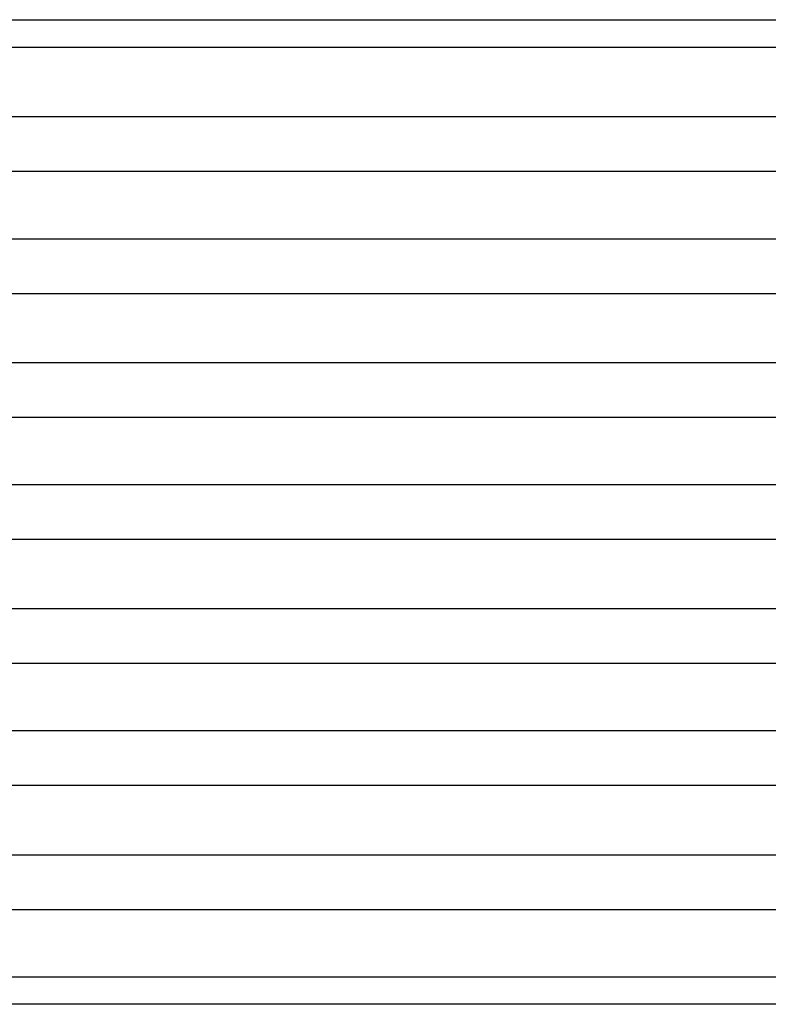
# Model space of a CAD drawing. Units: millimetres. Extents: x -114 to 183, y -44 to 166.
# Drawn here: x -4 to 1, y 28 to 34 of the extents above; entities that cross this region are included whole.
import ezdxf

# ---------------------------------------------------------------- set-up
doc = ezdxf.new("R2010")
doc.units = ezdxf.units.MM

# ---------------------------------------------------------------- blocks, each defined once
blk = doc.blocks.new('MFO_10_32__1', base_point=(-62.496, 43))
at = {"color": 7, "linetype": 'Continuous'}
for p, q in [((-54.705, 67.01), (2.705, 67.01)), ((-54.705, 66.674), (2.705, 66.674)), ((2.907, 65.827), (-54.907, 65.827)), ((2.907, 65.16), (-54.907, 65.16)), ((-54.907, 64.34), (2.907, 64.34)), ((-54.907, 63.673), (2.907, 63.673)), ((2.907, 62.827), (-54.907, 62.827)), ((2.907, 62.16), (-54.907, 62.16)), ((2.907, 61.34), (-54.907, 61.34)), ((2.907, 60.673), (-54.907, 60.673)), ((2.907, 59.827), (-54.907, 59.827)), ((2.907, 59.16), (-54.907, 59.16)), ((2.907, 58.34), (-54.907, 58.34)), ((2.907, 57.673), (-54.907, 57.673)), ((2.907, 56.827), (-54.907, 56.827)), ((2.907, 56.16), (-54.907, 56.16))]:
    blk.add_line(p, q, dxfattribs=at)
for points, knots in [([(2.907, 55.339), (2.885, 55.339), (2.84, 55.339), (-1.993, 55.338), (-11.589, 55.339), (-25.967, 55.339), (-40.361, 55.339), (-49.991, 55.338), (-54.84, 55.339), (-54.885, 55.339), (-54.907, 55.339)], [0, 0, 0, 0, 0.067719, 0.135682, 14.496494, 28.857305, 43.268117, 57.678929, 57.746892, 57.814611, 57.814611, 57.814611, 57.814611]), ([(2.909, 55.008), (2.886, 55.008), (2.84, 55.008), (-1.992, 55.008), (-11.589, 55.008), (-25.967, 55.008), (-40.361, 55.008), (-49.991, 55.008), (-54.84, 55.008), (-54.886, 55.008), (-54.909, 55.008)], [0, 0, 0, 0, 0.068954, 0.137658, 14.498469, 28.859281, 43.270093, 57.680905, 57.749608, 57.818562, 57.818562, 57.818562, 57.818562])]:
    blk.add_open_spline(points, degree=3, knots=knots, dxfattribs=at)
blk = doc.blocks.new('Anteriore1', base_point=(-26, 78))
blk.add_blockref('MFO_10_32__1', (-62.496, 43))

msp = doc.modelspace()

# ---------------------------------------------------------------- block references
at = {"xscale": 0.5, "yscale": 0.5, "zscale": 0.5}
msp.add_blockref('Anteriore1', (-13, 39), dxfattribs=at)

doc.saveas('drawing.dxf')
